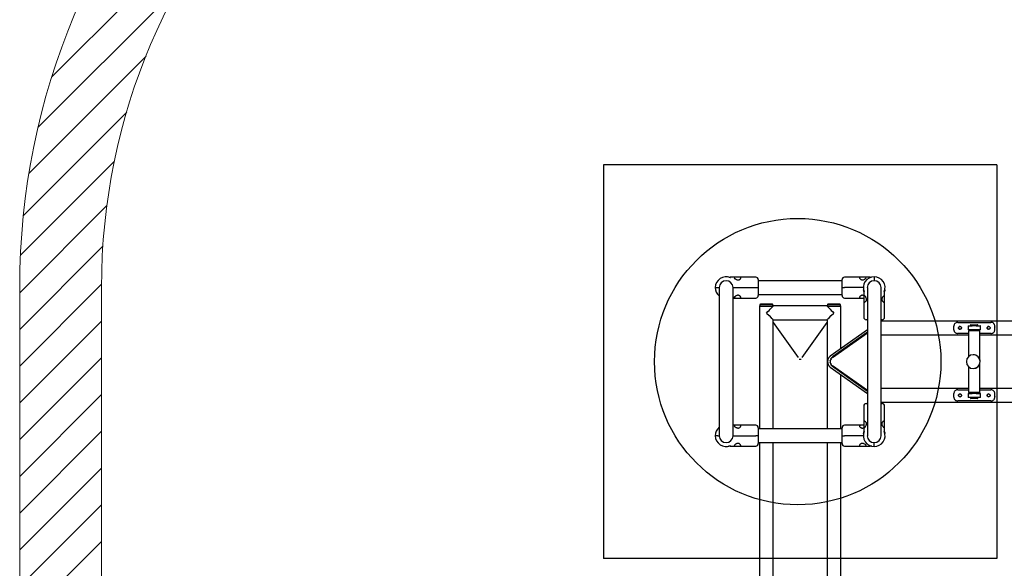
# Model space of a CAD drawing. Units: millimetres. Extents: x 6760 to 14707, y 12297 to 19352.
# Drawn here: x 6760 to 9166, y 15197 to 16538 of the extents above; entities that cross this region are included whole.
import ezdxf

# ---------------------------------------------------------------- set-up
doc = ezdxf.new("R2010")
doc.units = ezdxf.units.MM
doc.header["$LTSCALE"] = 100
for name, color, linetype in [('OTWORY_MONTAŻOWE', 1, 'Continuous'), ('STREFA', 102, 'Continuous'), ('WYLEWKI_BETONOWE', 52, 'Continuous')]:
    doc.layers.add(name, color=color, linetype=linetype)

# ---------------------------------------------------------------- blocks, each defined once
blk = doc.blocks.new('SW_HATCH_0')
at = {"color": 0, "linetype": 'Continuous', "lineweight": 18}
for p, q in [((595.8, 326.4), (-536.6, -806)), ((-226.2, -585.4), (-570.3, -929.5)), ((-306.6, -755.6), (-592.5, -1041.5)), ((-353.9, -892.7), (-606.3, -1145.1)), ((-383.7, -1012.4), (-613.5, -1242.2)), ((-402.1, -1120.5), (-615.4, -1333.8)), ((-412, -1220.2), (-615.4, -1423.6)), ((-415.3, -1313.4), (-615.4, -1513.4)), ((-415.4, -1403.2), (-615.4, -1603.2)), ((-415.4, -1493), (-615.4, -1693)), ((-415.4, -1582.8), (-615.4, -1782.8)), ((-415.4, -1672.6), (-615.4, -1872.6)), ((-415.4, -1762.4), (-615.4, -1962.4)), ((-415.4, -1852.2), (-615.4, -2052.2)), ((-415.4, -1942), (-615.4, -2142))]:
    blk.add_line(p, q, dxfattribs=at)

msp = doc.modelspace()

# ---------------------------------------------------------------- linework, layer by layer
at = {"color": 7, "linetype": 'Continuous', "lineweight": 25}
for p, q in [((8511.7, 15908.4), (8496, 15908.4)), ((8496.6, 15907.4), (8497.1, 15907.2)), ((8517.2, 15908.4), (8511.7, 15908.4)), ((8558.9, 15908.4), (8517.2, 15908.4)), ((8817.7, 15908.4), (8775.9, 15908.4)), ((8823.2, 15908.4), (8817.7, 15908.4)), ((8838.8, 15908.4), (8823.2, 15908.4)), ((8848.4, 15909.4), (8848.4, 15903.4)), ((8459.9, 15882.9), (8465.9, 15882.9)), ((8465.9, 15882.9), (8469.6, 15882.9)), ((8469.6, 15882.9), (8469.6, 15520.9)), ((8503.3, 15520.9), (8503.3, 15882.9)), ((8503.3, 15882.9), (8558.9, 15882.9)), ((8558.9, 15882.9), (8564.9, 15882.9)), ((8564.9, 15902.4), (8564.9, 15888.4)), ((8769.9, 15899.7), (8564.9, 15899.7)), ((8564.9, 15888.4), (8564.9, 15882.9)), ((8564.9, 15882.9), (8564.9, 15877.4)), ((8769.9, 15888.4), (8769.9, 15902.4)), ((8769.9, 15882.9), (8769.9, 15888.4)), ((8769.9, 15877.4), (8769.9, 15882.9)), ((8769.9, 15882.9), (8775.9, 15882.9)), ((8821.9, 15882.9), (8775.9, 15882.9)), ((8831.6, 15882.9), (8831.6, 15520.9)), ((8848.4, 15903.4), (8848.4, 15899.7)), ((8865.3, 15520.9), (8865.3, 15882.9)), ((8564.9, 15877.4), (8564.9, 15863.4)), ((8564.9, 15866), (8769.9, 15866)), ((8769.9, 15863.4), (8769.9, 15877.4)), ((8822.9, 15873.3), (8822.9, 15857.7)), ((8824.2, 15872.1), (8823.9, 15872.8)), ((8872.9, 15872.8), (8872.7, 15872.2)), ((8873.9, 15857.7), (8873.9, 15873.3)), ((8503.3, 15857.4), (8511.7, 15857.4)), ((8511.7, 15857.4), (8517.2, 15857.4)), ((8517.2, 15857.4), (8558.9, 15857.4)), ((8568.1, 15838), (8568.1, 15537.7)), ((8569.1, 15842), (8569.1, 15838)), ((8600.8, 15838), (8600.8, 15842)), ((8733.1, 15838), (8601.8, 15838)), ((8734.1, 15842), (8734.1, 15838)), ((8765.8, 15838), (8765.8, 15842)), ((8766.8, 15733.5), (8766.8, 15838)), ((8775.9, 15857.4), (8817.7, 15857.4)), ((8817.7, 15857.4), (8822.9, 15857.4)), ((8822.9, 15857.7), (8822.9, 15852.1)), ((8822.9, 15852.1), (8822.9, 15810.4)), ((8873.9, 15852.1), (8873.9, 15857.7)), ((8873.9, 15810.4), (8873.9, 15852.1)), ((8601.8, 15804.3), (8733.1, 15804.3)), ((8601.8, 15537.7), (8601.8, 15804.3)), ((8601.8, 15797.6), (8662.5, 15711.9)), ((8672.4, 15711.9), (8733.1, 15797.6)), ((8733.1, 15804.3), (8733.1, 15537.7)), ((8831.6, 15804.4), (8828.9, 15804.4)), ((8867.9, 15804.4), (8865.3, 15804.4)), ((9754.3, 15801.2), (8865.3, 15801.2)), ((9053.1, 15798), (9133.1, 15798)), ((9077.7, 15789.4), (9077.7, 15779.4)), ((9077.7, 15789.4), (9087.5, 15789.4)), ((9083.8, 15790.9), (9083.8, 15789.4)), ((9084.8, 15791.9), (9100.7, 15791.9)), ((9097.5, 15789.4), (9087.5, 15789.4)), ((9097.5, 15789.4), (9107.7, 15789.4)), ((9101.7, 15789.4), (9101.7, 15790.9)), ((9108, 15789.4), (9107.7, 15789.4)), ((9108, 15779.4), (9108, 15789.4)), ((9143.1, 15786.8), (9143, 15789)), ((9143.1, 15786.8), (9143.1, 15786.5)), ((8831.6, 15779.4), (8740.9, 15715.1)), ((8746.3, 15711.8), (8831.6, 15772.2)), ((8831.6, 15773.6), (8746.4, 15713.3)), ((8865.3, 15767.5), (9078.8, 15767.5)), ((9078.8, 15770.8), (9053.1, 15770.8)), ((9087.5, 15779.4), (9077.7, 15779.4)), ((9078.8, 15776.5), (9078.8, 15714)), ((9079.8, 15778.5), (9079.8, 15777.5)), ((9079.8, 15778.5), (9105.8, 15778.5)), ((9105.8, 15777.5), (9079.8, 15777.5)), ((9082.8, 15779.4), (9082.8, 15778.5)), ((9097.5, 15779.4), (9087.5, 15779.4)), ((9107.7, 15779.4), (9097.5, 15779.4)), ((9102.8, 15778.5), (9102.8, 15779.4)), ((9105.8, 15777.5), (9105.8, 15778.5)), ((9106.8, 15706.2), (9106.8, 15776.5)), ((9133.1, 15770.8), (9106.8, 15770.8)), ((9106.8, 15767.5), (9754.3, 15767.5)), ((9108, 15779.4), (9107.7, 15779.4)), ((9143, 15779.7), (9143.1, 15782)), ((9143.1, 15782.3), (9143.1, 15782)), ((8740.6, 15700.4), (8740.6, 15700.2)), ((8740.8, 15704), (8740.8, 15704.9)), ((8740.8, 15698.9), (8740.8, 15699.8)), ((8831.6, 15631.5), (8746.3, 15691.9)), ((8746.4, 15690.5), (8831.6, 15630.1)), ((9106.8, 15627.2), (9106.8, 15697.6)), ((8740.9, 15688.7), (8831.6, 15624.4)), ((8766.8, 15537.7), (8766.8, 15670.3)), ((9078.8, 15689.8), (9078.8, 15627.2)), ((9078.8, 15636.2), (8865.3, 15636.2)), ((9053.1, 15633), (9078.8, 15633)), ((9077.7, 15624.4), (9077.7, 15614.4)), ((9077.7, 15624.4), (9087.5, 15624.4)), ((9079.8, 15626.2), (9079.8, 15625.2)), ((9079.8, 15626.2), (9105.8, 15626.2)), ((9092.6, 15626.2), (9079.8, 15626.2)), ((9105.8, 15625.2), (9079.8, 15625.2)), ((9082.8, 15625.2), (9082.8, 15624.4)), ((9097.5, 15624.4), (9087.5, 15624.4)), ((9105.8, 15626.2), (9092.6, 15626.2)), ((9097.5, 15624.4), (9107.7, 15624.4)), ((9102.8, 15624.4), (9102.8, 15625.2)), ((9105.8, 15625.2), (9105.8, 15626.2)), ((9756.6, 15636.2), (9106.8, 15636.2)), ((9106.8, 15633), (9133.1, 15633)), ((9108, 15624.4), (9107.7, 15624.4)), ((9108, 15614.4), (9108, 15624.4)), ((9143.1, 15621.8), (9143, 15624)), ((9143.1, 15621.8), (9143.1, 15621.5)), ((8828.9, 15599.4), (8831.6, 15599.4)), ((8865.3, 15602.5), (9757.6, 15602.5)), ((8865.3, 15599.4), (8867.9, 15599.4)), ((9133.1, 15605.8), (9053.1, 15605.8)), ((9087.5, 15614.4), (9077.7, 15614.4)), ((9083.8, 15614.4), (9083.8, 15612.9)), ((9092.7, 15611.9), (9084.8, 15611.9)), ((9097.5, 15614.4), (9087.5, 15614.4)), ((9100.7, 15611.9), (9092.7, 15611.9)), ((9107.7, 15614.4), (9097.5, 15614.4)), ((9101.7, 15612.9), (9101.7, 15614.4)), ((9108, 15614.4), (9107.7, 15614.4)), ((9143, 15614.7), (9143.1, 15617)), ((9143.1, 15617.3), (9143.1, 15617)), ((8822.9, 15593.4), (8822.9, 15551.7)), ((8873.9, 15551.7), (8873.9, 15593.4)), ((8511.7, 15546.4), (8503.3, 15546.4)), ((8517.2, 15546.4), (8511.7, 15546.4)), ((8558.9, 15546.4), (8517.2, 15546.4)), ((8817.7, 15546.4), (8775.9, 15546.4)), ((8822.9, 15546.4), (8817.7, 15546.4)), ((8822.9, 15551.7), (8822.9, 15546.1)), ((8822.9, 15546.1), (8822.9, 15530.5)), ((8873.9, 15546.1), (8873.9, 15551.7)), ((8873.9, 15530.5), (8873.9, 15546.1)), ((8564.9, 15540.4), (8564.9, 15526.4)), ((8581.8, 15537.7), (8564.9, 15537.7)), ((8564.9, 15526.4), (8564.9, 15520.9)), ((8746.8, 15537.7), (8588.1, 15537.7)), ((8769.9, 15537.7), (8753.1, 15537.7)), ((8769.9, 15526.4), (8769.9, 15540.4)), ((8769.9, 15520.9), (8769.9, 15526.4)), ((8823.9, 15531), (8824.2, 15531.5)), ((8872.7, 15531.7), (8872.9, 15531)), ((8872.9, 15531), (8872.8, 15531.3)), ((8465.9, 15520.9), (8459.9, 15520.9)), ((8465.9, 15520.9), (8469.6, 15520.9)), ((8503.3, 15520.9), (8558.9, 15520.9)), ((8564.9, 15520.9), (8558.9, 15520.9)), ((8564.9, 15520.9), (8564.9, 15515.4)), ((8564.9, 15515.4), (8564.9, 15501.4)), ((8564.9, 15504), (8769.9, 15504)), ((8568.1, 15504), (8568.1, 14458.2)), ((8601.8, 14699.7), (8601.8, 15504)), ((8733.1, 15504), (8733.1, 14699.7)), ((8766.8, 14458.2), (8766.8, 15504)), ((8769.9, 15515.4), (8769.9, 15520.9)), ((8769.9, 15520.9), (8775.9, 15520.9)), ((8769.9, 15501.4), (8769.9, 15515.4)), ((8821.9, 15520.9), (8775.9, 15520.9)), ((8848.4, 15500.4), (8848.4, 15504)), ((8848.4, 15494.4), (8848.4, 15500.4)), ((8496, 15495.4), (8511.7, 15495.4)), ((8497.3, 15496.7), (8496.6, 15496.4)), ((8511.7, 15495.4), (8517.2, 15495.4)), ((8517.2, 15495.4), (8558.9, 15495.4)), ((8775.9, 15495.4), (8817.7, 15495.4)), ((8817.7, 15495.4), (8823.2, 15495.4)), ((8823.2, 15495.4), (8838.8, 15495.4))]:
    msp.add_line(p, q, dxfattribs=at)
at = {"color": 7, "linetype": 'Continuous', "lineweight": 25, "flags": 128}
for points in [[(8568.1, 15838), (8568.3, 15837.9), (8568.8, 15837.9), (8569.7, 15837.9), (8570.9, 15837.8), (8572.4, 15837.8), (8574.2, 15837.8), (8576.2, 15837.7), (8578.3, 15837.7), (8580.7, 15837.7), (8583.1, 15837.7), (8585.5, 15837.7), (8588, 15837.7), (8590.4, 15837.7), (8592.6, 15837.7), (8594.7, 15837.7), (8596.6, 15837.8), (8598.3, 15837.8), (8599.6, 15837.8), (8600.7, 15837.9), (8601.4, 15837.9), (8601.7, 15838), (8601.7, 15838), (8601.4, 15838), (8600.8, 15838.1)], [(8582.4, 15841.7), (8584.8, 15841.7), (8587.1, 15841.7), (8589.5, 15841.7), (8591.7, 15841.7), (8593.7, 15841.7), (8595.6, 15841.8), (8597.2, 15841.8), (8598.6, 15841.8), (8599.6, 15841.9), (8600.4, 15841.9), (8600.7, 15842), (8600.8, 15842), (8600.4, 15842), (8599.7, 15842.1), (8598.7, 15842.1), (8597.4, 15842.1), (8595.8, 15842.2), (8594, 15842.2), (8591.9, 15842.2), (8589.8, 15842.2), (8587.4, 15842.3), (8585.1, 15842.3), (8582.7, 15842.3), (8580.4, 15842.2), (8578.2, 15842.2), (8576.1, 15842.2), (8574.3, 15842.2), (8572.6, 15842.2), (8571.3, 15842.1), (8570.2, 15842.1), (8569.5, 15842), (8569.1, 15842), (8569.1, 15842), (8569.4, 15841.9), (8570.1, 15841.9), (8571.1, 15841.8), (8572.4, 15841.8), (8574, 15841.8), (8575.9, 15841.8), (8577.9, 15841.7), (8580.1, 15841.7), (8582.4, 15841.7)], [(8733.1, 15838), (8733.3, 15837.9), (8733.8, 15837.9), (8734.7, 15837.9), (8735.9, 15837.8), (8737.4, 15837.8), (8739.2, 15837.8), (8741.2, 15837.7), (8743.3, 15837.7), (8745.7, 15837.7), (8748.1, 15837.7), (8750.5, 15837.7), (8753, 15837.7), (8755.4, 15837.7), (8757.6, 15837.7), (8759.7, 15837.7), (8761.6, 15837.8), (8763.3, 15837.8), (8764.6, 15837.8), (8765.7, 15837.9), (8766.4, 15837.9), (8766.7, 15838), (8766.7, 15838), (8766.4, 15838), (8765.8, 15838.1)], [(8749.9, 15841.7), (8752.3, 15841.7), (8754.6, 15841.7), (8756.8, 15841.7), (8758.9, 15841.8), (8760.7, 15841.8), (8762.3, 15841.8), (8763.7, 15841.8), (8764.7, 15841.9), (8765.4, 15841.9), (8765.7, 15842), (8765.7, 15842), (8765.4, 15842), (8764.7, 15842.1), (8763.7, 15842.1), (8762.3, 15842.2), (8760.7, 15842.2), (8758.9, 15842.2), (8756.8, 15842.2), (8754.6, 15842.2), (8752.3, 15842.3), (8749.9, 15842.3), (8747.6, 15842.3), (8745.3, 15842.2), (8743.1, 15842.2), (8741, 15842.2), (8739.2, 15842.2), (8737.5, 15842.2), (8736.2, 15842.1), (8735.2, 15842.1), (8734.5, 15842), (8734.1, 15842), (8734.1, 15842), (8734.5, 15841.9), (8735.2, 15841.9), (8736.2, 15841.8), (8737.5, 15841.8), (8739.2, 15841.8), (8741, 15841.8), (8743.1, 15841.7), (8745.3, 15841.7), (8747.6, 15841.7), (8749.9, 15841.7)], [(9043.1, 15780), (9043.1, 15781.1), (9043.1, 15782.2), (9043.1, 15783.3), (9043.1, 15784.4), (9043.1, 15785.5), (9043.1, 15786.6), (9043.1, 15787.7), (9043.1, 15788.7)], [(9143.1, 15780), (9143, 15781.1), (9143, 15782.2), (9143, 15783.3), (9143, 15784.4), (9143, 15785.5), (9143, 15786.6), (9143, 15787.7), (9143.1, 15788.7)], [(9143.1, 15782.3), (9143.1, 15782.8), (9143.1, 15783.3), (9143.1, 15783.9), (9143.1, 15784.4), (9143.1, 15784.9), (9143.1, 15785.4), (9143.1, 15786), (9143.1, 15786.5)], [(9043.1, 15615), (9043.1, 15616.1), (9043.1, 15617.2), (9043.1, 15618.3), (9043.1, 15619.4), (9043.1, 15620.5), (9043.1, 15621.6), (9043.1, 15622.7), (9043.1, 15623.7)], [(9143.1, 15615), (9143, 15616.1), (9143, 15617.2), (9143, 15618.3), (9143, 15619.4), (9143, 15620.5), (9143, 15621.6), (9143, 15622.7), (9143.1, 15623.7)], [(9143.1, 15617.3), (9143.1, 15617.8), (9143.1, 15618.3), (9143.1, 15618.9), (9143.1, 15619.4), (9143.1, 15619.9), (9143.1, 15620.4), (9143.1, 15621), (9143.1, 15621.5)]]:
    msp.add_lwpolyline(points, dxfattribs=at)
at = {"color": 7, "linetype": 'Continuous', "lineweight": 25}
for centre, radius, start, end in [((8486.4, 15882.9), 26.5, 67.5309, 180), ((8496, 15928.4), 20, 258.096, 270), ((8558.9, 15902.4), 6, 0, 90), ((8775.9, 15902.4), 6, 90, 180), ((8848.4, 15882.9), 26.5, 90, 202.4691), ((8838.8, 15928.4), 20, 270, 281.904), ((8848.4, 15882.9), 26.5, 337.5309, 90), ((8486.4, 15882.9), 26.5, 180, 230.517), ((8486.4, 15882.9), 16.9, 0, 180), ((8848.4, 15882.9), 16.9, 0, 180), ((8558.9, 15863.4), 6, 270, 360), ((8775.9, 15863.4), 6, 180, 270), ((8802.9, 15873.3), 20, 0, 11.904), ((8893.9, 15873.3), 20, 168.096, 180), ((8569.1, 15832.7), 5.38, 90.3377, 101.0608), ((8579.2, 16007.1), 169.4, 266.5701, 271.0835), ((8587.7, 16102.8), 265.2, 268.8678, 272.8365), ((8734.1, 15832.7), 5.38, 90.3377, 101.0608), ((8746.2, 16076.2), 238.5, 267.0956, 270.9047), ((8754.5, 16031.4), 193.7, 268.6551, 273.3446), ((8828.9, 15810.4), 6, 180, 270), ((8867.9, 15810.4), 6, 270, 0), ((9058.1, 15784.4), 3.48, 89.5533, 270.4163), ((9084.8, 15790.9), 1, 90, 180), ((9100.7, 15790.9), 1, 0, 90), ((9128.1, 15784.4), 3.48, 89.5533, 270.4163), ((9079.8, 15776.5), 1, 90, 180), ((9105.8, 15776.5), 1, 0, 90), ((9090.5, 15701.9), 16.9, 90, 270), ((9090.5, 15701.9), 16.9, 0, 90), ((9090.5, 15701.9), 16.8, 359.9951, 89.9962), ((9090.5, 15701.9), 16.9, 270.0066, 89.9934), ((8667.4, 15713.9), 6.03, 247.0042, 292.9958), ((8753.5, 15700.9), 13.1, 123.1842, 166.1983), ((8753.5, 15702.9), 13.1, 193.8017, 236.8158), ((8754.4, 15701.5), 14.2, 124.194, 153.0016), ((8754.4, 15702.3), 14.2, 206.9984, 235.806), ((9090.5, 15701.9), 16.9, 270, 0), ((9090.5, 15701.9), 16.8, 270.0047, 0.004), ((9058.1, 15619.4), 3.48, 89.5533, 270.4163), ((9079.8, 15627.2), 1, 180, 270), ((9105.8, 15627.2), 1, 270, 0), ((9128.1, 15619.4), 3.48, 89.5533, 270.4163), ((8828.9, 15593.4), 6, 90, 180), ((8867.9, 15593.4), 6, 0, 90), ((9084.8, 15612.9), 1, 180, 270), ((9100.7, 15612.9), 1, 270, 0), ((8558.9, 15540.4), 6, 0, 90), ((8775.9, 15540.4), 6, 90, 180), ((8486.4, 15520.9), 26.5, 129.483, 180), ((8848.4, 15520.9), 26.5, 157.5309, 270), ((8802.9, 15530.5), 20, 348.096, 0), ((8848.4, 15520.9), 26.5, 270, 22.4691), ((8893.9, 15530.5), 20, 180, 191.904), ((8486.4, 15520.9), 26.5, 180, 292.4691), ((8486.4, 15520.9), 16.9, 180, 0), ((8558.9, 15501.4), 6, 270, 360), ((8775.9, 15501.4), 6, 180, 270), ((8848.4, 15520.9), 16.9, 180, 0), ((8496, 15475.4), 20, 90, 101.904), ((8838.8, 15475.4), 20, 78.096, 90)]:
    msp.add_arc(centre, radius, start, end, dxfattribs=at)
for centre, major_axis, start_param, end_param in [((8584.9, 15821.1), (16.8, 16.8), 4.703662, 6.291912), ((8749.9, 15821.1), (16.8, -16.8), 3.132866, 4.721116), ((8584.9, 15821.1), (16.8, -16.8), 4.721116, 6.274459), ((8749.9, 15821.1), (16.8, 16.8), 3.150319, 4.703662)]:
    msp.add_ellipse(centre, major_axis=major_axis, ratio=0.008727, start_param=start_param, end_param=end_param, dxfattribs=at)
for points, knots in [([(8506.5, 15906.9), (8506.5, 15906.8), (8506.4, 15906.7), (8506.5, 15906.6), (8506.5, 15906.6)], [0, 0, 0, 0, 0.768223, 1, 1, 1, 1]), ([(8506.5, 15906.6), (8506.7, 15906.2), (8507.1, 15905.3), (8508.9, 15904), (8511.3, 15902.7), (8513.7, 15901.8), (8515.8, 15901.5), (8517.5, 15901.7), (8518.3, 15902.2), (8518.7, 15902.4)], [0, 0, 0, 0, 0.185665, 0.371313, 0.557745, 0.703427, 0.812889, 0.923057, 1, 1, 1, 1]), ([(8511.7, 15908.4), (8510.8, 15908.4), (8509.2, 15908.4), (8507.5, 15908.2), (8506.6, 15907.8), (8506.6, 15907.3), (8506.6, 15907.2)], [0, 0, 0, 0, 0.298541, 0.597314, 0.889656, 1, 1, 1, 1]), ([(8518.7, 15902.4), (8519.3, 15902.8), (8520.7, 15903.9), (8522, 15905.5), (8522.6, 15907), (8522.1, 15907.9), (8520.8, 15908.3), (8519, 15908.4), (8517.7, 15908.4), (8517.2, 15908.4)], [0, 0, 0, 0, 0.141239, 0.319255, 0.478697, 0.638952, 0.779464, 0.913533, 1, 1, 1, 1]), ([(8817.7, 15908.4), (8817.4, 15908.4), (8816.3, 15908.4), (8814.6, 15908.3), (8813.1, 15908), (8812.4, 15907.4), (8812.4, 15906.3), (8813.3, 15904.9), (8814.6, 15903.5), (8815.8, 15902.7), (8816.2, 15902.4)], [0, 0, 0, 0, 0.041903, 0.182369, 0.320933, 0.455471, 0.591383, 0.740398, 0.913515, 1, 1, 1, 1]), ([(8816.2, 15902.4), (8816.7, 15902.1), (8817.6, 15901.6), (8819.4, 15901.5), (8821.4, 15901.9), (8823.6, 15902.7), (8825.8, 15903.9), (8827.6, 15905.1), (8828.3, 15906.1), (8828.4, 15906.6), (8828.4, 15906.6)], [0, 0, 0, 0, 0.102165, 0.20464, 0.301924, 0.451931, 0.605381, 0.78742, 0.974074, 1, 1, 1, 1]), ([(8828.4, 15906.6), (8828.4, 15906.7), (8828.5, 15907.2), (8828.1, 15907.9), (8826.7, 15908.3), (8824.9, 15908.4), (8823.7, 15908.4), (8823.2, 15908.4)], [0, 0, 0, 0, 0.078428, 0.363443, 0.614587, 0.855422, 1, 1, 1, 1]), ([(8506.5, 15859.2), (8506.5, 15859), (8506.4, 15858.5), (8506.8, 15857.9), (8508.2, 15857.5), (8509.9, 15857.4), (8511.2, 15857.4), (8511.7, 15857.4)], [0, 0, 0, 0, 0.078428, 0.363443, 0.614587, 0.855422, 1, 1, 1, 1]), ([(8518.7, 15863.4), (8518.2, 15863.6), (8517.2, 15864.1), (8515.5, 15864.2), (8513.5, 15863.9), (8511.3, 15863.1), (8509.1, 15861.9), (8507.3, 15860.6), (8506.6, 15859.7), (8506.5, 15859.2), (8506.5, 15859.2)], [0, 0, 0, 0, 0.102165, 0.20464, 0.301924, 0.451931, 0.605381, 0.78742, 0.974074, 1, 1, 1, 1]), ([(8517.2, 15857.4), (8517.5, 15857.4), (8518.5, 15857.4), (8520.2, 15857.4), (8521.8, 15857.7), (8522.5, 15858.4), (8522.4, 15859.4), (8521.6, 15860.9), (8520.2, 15862.3), (8519.1, 15863.1), (8518.7, 15863.4)], [0, 0, 0, 0, 0.041903, 0.182369, 0.320933, 0.455471, 0.591383, 0.740398, 0.913515, 1, 1, 1, 1]), ([(8816.2, 15863.4), (8815.6, 15862.9), (8814.2, 15861.9), (8812.8, 15860.2), (8812.3, 15858.8), (8812.7, 15857.9), (8814.1, 15857.5), (8815.9, 15857.4), (8817.1, 15857.4), (8817.7, 15857.4)], [0, 0, 0, 0, 0.141239, 0.319255, 0.478697, 0.638952, 0.779464, 0.913533, 1, 1, 1, 1]), ([(8822.9, 15863.2), (8822.3, 15863.5), (8821.1, 15864), (8819.1, 15864.3), (8817.4, 15864), (8816.5, 15863.6), (8816.2, 15863.4)], [0, 0, 0, 0, 0.290621, 0.552446, 0.815958, 1, 1, 1, 1]), ([(8824.7, 15862.9), (8824.6, 15862.9), (8824.1, 15862.9), (8823.4, 15862.5), (8823, 15861.1), (8822.9, 15859.4), (8822.9, 15858.1), (8822.9, 15857.7)], [0, 0, 0, 0, 0.078428, 0.363443, 0.614587, 0.855422, 1, 1, 1, 1]), ([(8828.9, 15850.6), (8829.2, 15851.1), (8829.7, 15852.1), (8829.8, 15853.8), (8829.4, 15855.8), (8828.6, 15858), (8827.5, 15860.2), (8826.2, 15862), (8825.3, 15862.7), (8824.8, 15862.8), (8824.7, 15862.9)], [0, 0, 0, 0, 0.102165, 0.20464, 0.301924, 0.451931, 0.605381, 0.78742, 0.974074, 1, 1, 1, 1]), ([(8872.2, 15862.9), (8871.7, 15862.7), (8870.9, 15862.3), (8869.5, 15860.4), (8868.3, 15858.1), (8867.4, 15855.7), (8867.1, 15853.5), (8867.3, 15851.8), (8867.7, 15851), (8867.9, 15850.6)], [0, 0, 0, 0, 0.185665, 0.371313, 0.557745, 0.703427, 0.812889, 0.923057, 1, 1, 1, 1]), ([(8872.4, 15862.8), (8872.4, 15862.8), (8872.3, 15862.9), (8872.2, 15862.9), (8872.2, 15862.9)], [0, 0, 0, 0, 0.768223, 1, 1, 1, 1]), ([(8873.9, 15857.7), (8873.9, 15858.5), (8873.9, 15860.1), (8873.7, 15861.8), (8873.3, 15862.7), (8872.9, 15862.7), (8872.8, 15862.7)], [0, 0, 0, 0, 0.298541, 0.597314, 0.889656, 1, 1, 1, 1]), ([(8822.9, 15852.1), (8822.9, 15851.9), (8822.9, 15850.8), (8823, 15849.1), (8823.3, 15847.6), (8823.9, 15846.8), (8825, 15846.9), (8826.4, 15847.7), (8827.8, 15849.1), (8828.7, 15850.2), (8828.9, 15850.6)], [0, 0, 0, 0, 0.0419033, 0.1823685, 0.3209333, 0.4554708, 0.5913832, 0.7403981, 0.913515, 1, 1, 1, 1]), ([(8867.9, 15850.6), (8868.4, 15850), (8869.4, 15848.6), (8871.1, 15847.3), (8872.5, 15846.7), (8873.4, 15847.2), (8873.8, 15848.6), (8873.9, 15850.3), (8873.9, 15851.6), (8873.9, 15852.1)], [0, 0, 0, 0, 0.1412387, 0.319255, 0.478697, 0.6389521, 0.7794637, 0.9135333, 1, 1, 1, 1]), ([(9053.1, 15798), (9052, 15797.9), (9049.8, 15797.8), (9046.8, 15796.4), (9044.5, 15794.3), (9043.3, 15791.6), (9043.1, 15789.7), (9043.1, 15788.7)], [0, 0, 0, 0, 0.209082, 0.418215, 0.625302, 0.824841, 1, 1, 1, 1]), ([(9058.1, 15780.9), (9058.5, 15780.9), (9059.2, 15781), (9060.3, 15781.6), (9061.1, 15782.5), (9061.5, 15783.6), (9061.6, 15784.8), (9061.3, 15785.9), (9060.6, 15786.9), (9059.6, 15787.6), (9058.5, 15787.9), (9057.3, 15787.9), (9056.2, 15787.4), (9055.3, 15786.6), (9054.7, 15785.6), (9054.5, 15784.4), (9054.7, 15783.3), (9055.2, 15782.2), (9056.1, 15781.4), (9057.1, 15781), (9057.8, 15780.9), (9058.1, 15780.9)], [0, 0, 0, 0, 0.053189, 0.10636, 0.159988, 0.213925, 0.267369, 0.320299, 0.373472, 0.427276, 0.481132, 0.534355, 0.587256, 0.640639, 0.694561, 0.748244, 0.801291, 0.854288, 0.907886, 0.961828, 1, 1, 1, 1]), ([(9128.1, 15780.9), (9128.4, 15780.9), (9129.2, 15781), (9130.3, 15781.6), (9131.1, 15782.5), (9131.5, 15783.6), (9131.6, 15784.8), (9131.3, 15785.9), (9130.6, 15786.9), (9129.6, 15787.6), (9128.5, 15787.9), (9127.3, 15787.9), (9126.2, 15787.4), (9125.3, 15786.6), (9124.7, 15785.6), (9124.5, 15784.4), (9124.7, 15783.3), (9125.2, 15782.2), (9126.1, 15781.4), (9127.1, 15781), (9127.8, 15780.9), (9128.1, 15780.9)], [0, 0, 0, 0, 0.0531887, 0.1063598, 0.1599885, 0.213925, 0.2673692, 0.3202987, 0.373472, 0.4272765, 0.481132, 0.5343553, 0.5872555, 0.6406386, 0.6945611, 0.748244, 0.8012913, 0.8542876, 0.9078859, 0.9618284, 1, 1, 1, 1]), ([(9143.1, 15788.7), (9143, 15789.8), (9142.8, 15792), (9141.3, 15794.7), (9139, 15796.7), (9136.2, 15797.8), (9134.1, 15797.9), (9133.1, 15798)], [0, 0, 0, 0, 0.207755, 0.416115, 0.613416, 0.813943, 1, 1, 1, 1]), ([(9043.1, 15780), (9043.2, 15778.9), (9043.3, 15776.8), (9044.9, 15774.1), (9047.2, 15772.1), (9050.1, 15771), (9052.1, 15770.8), (9053.1, 15770.8)], [0, 0, 0, 0, 0.207755, 0.416115, 0.613416, 0.813943, 1, 1, 1, 1]), ([(9133.1, 15770.8), (9134.3, 15770.8), (9136.5, 15771), (9139.5, 15772.4), (9141.6, 15774.5), (9142.9, 15777.2), (9143, 15779.1), (9143.1, 15780)], [0, 0, 0, 0, 0.209082, 0.418215, 0.625302, 0.824841, 1, 1, 1, 1]), ([(8740.9, 15715.1), (8740.6, 15714.9), (8739.7, 15714.3), (8738.5, 15713), (8737.2, 15711.4), (8736.2, 15709.5), (8735.4, 15707.5), (8734.9, 15705.4), (8734.6, 15703.2), (8734.5, 15701), (8734.8, 15698.8), (8735.3, 15696.6), (8736.1, 15694.5), (8737.1, 15692.6), (8738.3, 15690.9), (8739.6, 15689.6), (8740.5, 15688.9), (8740.9, 15688.7)], [0, 0, 0, 0, 0.040569, 0.10925, 0.178306, 0.247872, 0.31782, 0.388029, 0.458415, 0.528928, 0.59955, 0.670272, 0.741074, 0.811903, 0.882653, 0.953161, 1, 1, 1, 1]), ([(8740.8, 15704), (8740.8, 15703.8), (8740.7, 15703.5), (8740.6, 15702.8), (8740.5, 15701.8), (8740.6, 15700.9), (8740.7, 15700.2), (8740.7, 15699.9), (8740.8, 15699.8)], [0, 0, 0, 0, 0.155681, 0.290901, 0.499586, 0.733947, 0.862999, 1, 1, 1, 1]), ([(8740.8, 15705.4), (8740.8, 15705.1), (8740.7, 15704.5), (8740.7, 15703.8), (8740.6, 15703.4), (8740.6, 15703.4)], [0, 0, 0, 0, 0.506203, 0.946804, 1, 1, 1, 1]), ([(8740.6, 15703.4), (8740.6, 15703.2), (8740.6, 15702.9), (8740.6, 15702.7), (8740.6, 15702.5)], [0, 0, 0, 0, 0.501913, 1, 1, 1, 1]), ([(8740.6, 15701.4), (8740.6, 15701.2), (8740.6, 15700.9), (8740.6, 15700.7), (8740.6, 15700.7)], [0, 0, 0, 0, 0.829448, 1, 1, 1, 1]), ([(8740.6, 15700.3), (8740.6, 15700.2), (8740.6, 15700.1), (8740.6, 15700), (8740.6, 15700)], [0, 0, 0, 0, 0.652149, 1, 1, 1, 1]), ([(9053.1, 15633), (9052, 15632.9), (9049.8, 15632.8), (9046.8, 15631.4), (9044.5, 15629.3), (9043.3, 15626.6), (9043.1, 15624.7), (9043.1, 15623.7)], [0, 0, 0, 0, 0.209082, 0.418215, 0.625302, 0.824841, 1, 1, 1, 1]), ([(9058.1, 15615.9), (9058.5, 15615.9), (9059.2, 15616), (9060.3, 15616.6), (9061.1, 15617.5), (9061.5, 15618.6), (9061.6, 15619.8), (9061.3, 15620.9), (9060.6, 15621.9), (9059.6, 15622.6), (9058.5, 15622.9), (9057.3, 15622.9), (9056.2, 15622.4), (9055.3, 15621.6), (9054.7, 15620.6), (9054.5, 15619.4), (9054.7, 15618.3), (9055.2, 15617.2), (9056.1, 15616.4), (9057.1, 15616), (9057.8, 15615.9), (9058.1, 15615.9)], [0, 0, 0, 0, 0.053189, 0.10636, 0.159988, 0.213925, 0.267369, 0.320299, 0.373472, 0.427276, 0.481132, 0.534355, 0.587256, 0.640639, 0.694561, 0.748244, 0.801291, 0.854288, 0.907886, 0.961828, 1, 1, 1, 1]), ([(9128.1, 15615.9), (9128.4, 15615.9), (9129.2, 15616), (9130.3, 15616.6), (9131.1, 15617.5), (9131.5, 15618.6), (9131.6, 15619.8), (9131.3, 15620.9), (9130.6, 15621.9), (9129.6, 15622.6), (9128.5, 15622.9), (9127.3, 15622.9), (9126.2, 15622.4), (9125.3, 15621.6), (9124.7, 15620.6), (9124.5, 15619.4), (9124.7, 15618.3), (9125.2, 15617.2), (9126.1, 15616.4), (9127.1, 15616), (9127.8, 15615.9), (9128.1, 15615.9)], [0, 0, 0, 0, 0.0531887, 0.1063598, 0.1599885, 0.213925, 0.2673692, 0.3202987, 0.373472, 0.4272765, 0.481132, 0.5343553, 0.5872555, 0.6406386, 0.6945611, 0.748244, 0.8012913, 0.8542876, 0.9078859, 0.9618284, 1, 1, 1, 1]), ([(9143.1, 15623.7), (9143, 15624.8), (9142.8, 15627), (9141.3, 15629.7), (9139, 15631.7), (9136.2, 15632.8), (9134.1, 15632.9), (9133.1, 15633)], [0, 0, 0, 0, 0.207755, 0.416115, 0.613416, 0.813943, 1, 1, 1, 1]), ([(9043.1, 15615), (9043.2, 15613.9), (9043.3, 15611.8), (9044.9, 15609.1), (9047.2, 15607.1), (9050.1, 15606), (9052.1, 15605.8), (9053.1, 15605.8)], [0, 0, 0, 0, 0.207755, 0.416115, 0.613416, 0.813943, 1, 1, 1, 1]), ([(9133.1, 15605.8), (9134.3, 15605.8), (9136.5, 15606), (9139.5, 15607.4), (9141.6, 15609.5), (9142.9, 15612.2), (9143, 15614.1), (9143.1, 15615)], [0, 0, 0, 0, 0.209082, 0.418215, 0.625302, 0.824841, 1, 1, 1, 1]), ([(8511.7, 15546.4), (8510.8, 15546.4), (8509.2, 15546.4), (8507.5, 15546.2), (8506.6, 15545.8), (8506.6, 15545.3), (8506.6, 15545.2)], [0, 0, 0, 0, 0.298541, 0.597314, 0.889656, 1, 1, 1, 1]), ([(8518.7, 15540.4), (8519.3, 15540.8), (8520.7, 15541.9), (8522, 15543.5), (8522.6, 15545), (8522.1, 15545.9), (8520.8, 15546.3), (8519, 15546.4), (8517.7, 15546.4), (8517.2, 15546.4)], [0, 0, 0, 0, 0.141239, 0.319255, 0.478697, 0.638952, 0.779464, 0.913533, 1, 1, 1, 1]), ([(8817.7, 15546.4), (8817.4, 15546.4), (8816.3, 15546.4), (8814.6, 15546.3), (8813.1, 15546), (8812.4, 15545.4), (8812.4, 15544.3), (8813.3, 15542.9), (8814.6, 15541.5), (8815.8, 15540.7), (8816.2, 15540.4)], [0, 0, 0, 0, 0.041903, 0.182369, 0.320933, 0.455471, 0.591383, 0.740398, 0.913515, 1, 1, 1, 1]), ([(8828.9, 15553.1), (8828.5, 15553.8), (8827.4, 15555.2), (8825.8, 15556.5), (8824.4, 15557.1), (8823.5, 15556.6), (8823, 15555.2), (8822.9, 15553.5), (8822.9, 15552.2), (8822.9, 15551.7)], [0, 0, 0, 0, 0.141239, 0.319255, 0.478697, 0.638952, 0.779464, 0.913533, 1, 1, 1, 1]), ([(8822.9, 15546.1), (8822.9, 15545.3), (8822.9, 15543.7), (8823.2, 15542), (8823.5, 15541.1), (8824, 15541), (8824.1, 15541)], [0, 0, 0, 0, 0.298541, 0.597314, 0.889656, 1, 1, 1, 1]), ([(8824.7, 15540.9), (8825.1, 15541.1), (8826, 15541.5), (8827.4, 15543.4), (8828.6, 15545.7), (8829.5, 15548.1), (8829.8, 15550.2), (8829.6, 15551.9), (8829.1, 15552.8), (8828.9, 15553.1)], [0, 0, 0, 0, 0.185665, 0.371313, 0.557745, 0.703427, 0.812889, 0.923057, 1, 1, 1, 1]), ([(8867.9, 15553.1), (8867.7, 15552.7), (8867.2, 15551.7), (8867.1, 15549.9), (8867.4, 15547.9), (8868.2, 15545.8), (8869.4, 15543.5), (8870.7, 15541.8), (8871.6, 15541.1), (8872.1, 15540.9), (8872.2, 15540.9)], [0, 0, 0, 0, 0.102165, 0.20464, 0.301924, 0.451931, 0.605381, 0.78742, 0.974074, 1, 1, 1, 1]), ([(8873.9, 15551.7), (8873.9, 15551.9), (8873.9, 15553), (8873.9, 15554.7), (8873.6, 15556.2), (8872.9, 15556.9), (8871.9, 15556.9), (8870.5, 15556), (8869, 15554.7), (8868.2, 15553.5), (8867.9, 15553.1)], [0, 0, 0, 0, 0.0419033, 0.1823685, 0.3209333, 0.4554708, 0.5913832, 0.7403981, 0.913515, 1, 1, 1, 1]), ([(8872.2, 15540.9), (8872.3, 15540.9), (8872.8, 15540.8), (8873.4, 15541.2), (8873.8, 15542.6), (8873.9, 15544.4), (8873.9, 15545.6), (8873.9, 15546.1)], [0, 0, 0, 0, 0.078428, 0.363443, 0.614587, 0.855422, 1, 1, 1, 1]), ([(8506.5, 15544.9), (8506.5, 15544.8), (8506.4, 15544.7), (8506.5, 15544.6), (8506.5, 15544.6)], [0, 0, 0, 0, 0.768223, 1, 1, 1, 1]), ([(8506.5, 15544.6), (8506.7, 15544.2), (8507.1, 15543.3), (8508.9, 15542), (8511.3, 15540.7), (8513.7, 15539.8), (8515.8, 15539.5), (8517.5, 15539.7), (8518.3, 15540.2), (8518.7, 15540.4)], [0, 0, 0, 0, 0.185665, 0.371313, 0.557745, 0.703427, 0.812889, 0.923057, 1, 1, 1, 1]), ([(8587.8, 15537.7), (8587.6, 15537.7), (8586.4, 15537.7), (8584.4, 15537.7), (8582.7, 15537.7), (8582, 15537.7)], [0, 0, 0, 0, 0.127201, 0.598158, 1, 1, 1, 1]), ([(8752.8, 15537.7), (8752.6, 15537.7), (8751.4, 15537.7), (8749.4, 15537.7), (8747.7, 15537.7), (8747, 15537.7)], [0, 0, 0, 0, 0.127201, 0.598158, 1, 1, 1, 1]), ([(8816.2, 15540.4), (8816.7, 15540.1), (8817.6, 15539.6), (8819.4, 15539.5), (8821.2, 15539.8), (8822.3, 15540.3), (8822.9, 15540.5)], [0, 0, 0, 0, 0.244206, 0.4891547, 0.7216953, 1, 1, 1, 1]), ([(8824.4, 15540.9), (8824.5, 15540.9), (8824.6, 15540.9), (8824.7, 15540.9), (8824.7, 15540.9)], [0, 0, 0, 0, 0.768223, 1, 1, 1, 1]), ([(8518.7, 15501.4), (8518.2, 15501.6), (8517.2, 15502.1), (8515.5, 15502.2), (8513.5, 15501.9), (8511.3, 15501.1), (8509.1, 15499.9), (8507.3, 15498.6), (8506.6, 15497.7), (8506.5, 15497.2), (8506.5, 15497.2)], [0, 0, 0, 0, 0.102165, 0.20464, 0.301924, 0.451931, 0.605381, 0.78742, 0.974074, 1, 1, 1, 1]), ([(8517.2, 15495.4), (8517.5, 15495.4), (8518.5, 15495.4), (8520.2, 15495.4), (8521.8, 15495.7), (8522.5, 15496.4), (8522.4, 15497.4), (8521.6, 15498.9), (8520.2, 15500.3), (8519.1, 15501.1), (8518.7, 15501.4)], [0, 0, 0, 0, 0.0419033, 0.1823685, 0.3209333, 0.4554708, 0.5913832, 0.7403981, 0.913515, 1, 1, 1, 1]), ([(8816.2, 15501.4), (8815.6, 15500.9), (8814.2, 15499.9), (8812.8, 15498.2), (8812.3, 15496.8), (8812.7, 15495.9), (8814.1, 15495.5), (8815.9, 15495.4), (8817.1, 15495.4), (8817.7, 15495.4)], [0, 0, 0, 0, 0.141239, 0.319255, 0.478697, 0.638952, 0.779464, 0.913533, 1, 1, 1, 1]), ([(8828.4, 15497.2), (8828.2, 15497.6), (8827.8, 15498.5), (8825.9, 15499.8), (8823.6, 15501.1), (8821.2, 15501.9), (8819.1, 15502.3), (8817.4, 15502), (8816.5, 15501.6), (8816.2, 15501.4)], [0, 0, 0, 0, 0.185665, 0.371313, 0.557745, 0.703427, 0.812889, 0.923057, 1, 1, 1, 1]), ([(8506.5, 15497.2), (8506.5, 15497), (8506.4, 15496.5), (8506.8, 15495.9), (8508.2, 15495.5), (8509.9, 15495.4), (8511.2, 15495.4), (8511.7, 15495.4)], [0, 0, 0, 0, 0.078428, 0.363443, 0.614587, 0.855422, 1, 1, 1, 1]), ([(8823.2, 15495.4), (8824, 15495.4), (8825.6, 15495.4), (8827.3, 15495.6), (8828.2, 15496), (8828.3, 15496.4), (8828.3, 15496.5)], [0, 0, 0, 0, 0.298541, 0.597314, 0.889656, 1, 1, 1, 1]), ([(8828.4, 15496.9), (8828.4, 15496.9), (8828.4, 15497), (8828.4, 15497.1), (8828.4, 15497.2)], [0, 0, 0, 0, 0.768223, 1, 1, 1, 1])]:
    msp.add_open_spline(points, degree=3, knots=knots, dxfattribs=at)
at = {"layer": 'OTWORY_MONTAŻOWE'}
msp.add_circle((8661.4, 15701.9), 350, dxfattribs=at)
at = {"layer": 'STREFA', "lineweight": 18}
for p, q in [((6759.9, 15882.9), (6759.9, 14441.3)), ((6959.9, 15882.9), (6959.9, 14441.3))]:
    msp.add_line(p, q, dxfattribs=at)
for radius, start in [(1726.5, 90.8404), (1526.5, 90)]:
    msp.add_arc((8486.4, 15882.9), radius, start, 180, dxfattribs=at)
at = {"layer": 'WYLEWKI_BETONOWE'}
for p, q in [((8186.4, 16182.9), (8186.4, 15220.9)), ((9148.4, 16182.9), (8186.4, 16182.9)), ((9148.4, 16182.9), (9148.4, 15220.9)), ((9148.4, 15220.9), (8186.4, 15220.9))]:
    msp.add_line(p, q, dxfattribs=at)

# ---------------------------------------------------------------- block references
at = {"color": 102, "linetype": 'Continuous', "lineweight": 18}
msp.add_blockref('SW_HATCH_0', (7375.3, 17204.3), dxfattribs=at)

doc.saveas('drawing.dxf')
